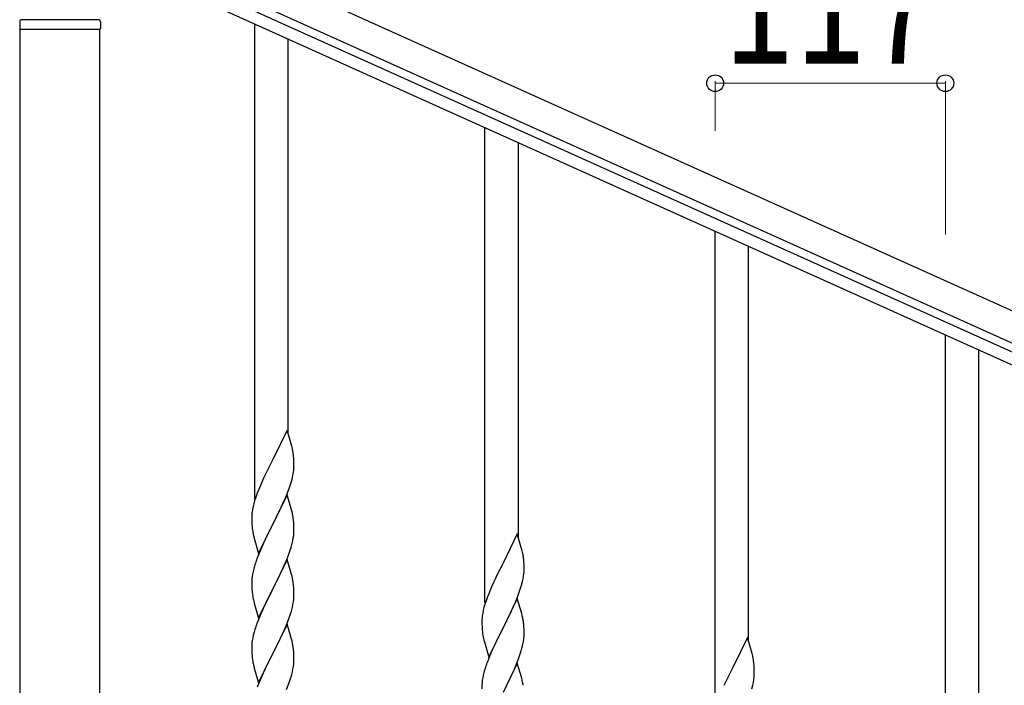
# Model space of a CAD drawing. Units: millimetres. Extents: x 250 to 8280, y 75 to 5795.
# Drawn here: x 3691 to 4191, y 2130 to 2468 of the extents above; entities that cross this region are included whole.
import ezdxf

# ---------------------------------------------------------------- set-up
doc = ezdxf.new("R2010")
doc.units = ezdxf.units.MM
doc.layers.add('YKK_A1', color=4, linetype='Continuous', lineweight=30)
doc.layers.add('YKK_D', color=6, linetype='Continuous', lineweight=13)
doc.styles.add('text-b', font='extslim2.shx', dxfattribs={"width": 0.8, "bigfont": 'extfont2.shx'})

msp = doc.modelspace()

# ---------------------------------------------------------------- linework, layer by layer
at = {"layer": 'YKK_A1', "linetype": 'Continuous', "ltscale": 0.5}
for p, q in [((4531.06, 2168.79), (3732.89, 2528)), ((4524.9, 2155.11), (3726.74, 2514.32)), ((3769.78, 2490.56), (4478.58, 2171.57)), ((3767.32, 2485.09), (4476.11, 2166.1)), ((3730.96, 2467.81), (3691.96, 2467.81)), ((3690.96, 2466.81), (3690.96, 2463.31)), ((3731.71, 2462.81), (3691.21, 2462.81)), ((3691.21, 1679.08), (3691.21, 2462.81)), ((3731.46, 2462.81), (3691.46, 2462.81)), ((3731.71, 1679.87), (3731.71, 2462.81)), ((3731.96, 2466.81), (3731.96, 2463.31)), ((3810.46, 2224.35), (3810.46, 2465.67)), ((3827.46, 2257.26), (3827.46, 2458.02)), ((3927.46, 2171.7), (3927.46, 2413.02)), ((3944.46, 2204.61), (3944.46, 2405.37)), ((4044.46, 2119.04), (4044.46, 2360.36)), ((4061.46, 2151.95), (4061.46, 2352.71)), ((4161.46, 2066.39), (4161.46, 2307.71)), ((4178.46, 2099.3), (4178.46, 2300.06)), ((3826.86, 2259.3), (3819.64, 2244.45)), ((3829.25, 2251.18), (3826.86, 2259.3)), ((3829.59, 2249.76), (3829.25, 2251.18)), ((3819.3, 2243.78), (3816.69, 2238.58)), ((3819.64, 2244.45), (3819.3, 2243.78)), ((3830.25, 2244.9), (3830.14, 2246.31)), ((3830.31, 2243.65), (3830.25, 2244.9)), ((3830.35, 2241.93), (3830.31, 2243.65)), ((3816.69, 2238.58), (3815.58, 2236.28)), ((3829.87, 2236.5), (3830.11, 2237.86)), ((3830.11, 2237.86), (3830.28, 2239.15)), ((3830.28, 2239.15), (3830.34, 2239.98)), ((3830.34, 2239.98), (3830.36, 2240.78)), ((3830.36, 2240.78), (3830.35, 2241.93)), ((3813.81, 2232.39), (3812.34, 2228.86)), ((3814.91, 2234.85), (3813.81, 2232.39)), ((3815.58, 2236.28), (3814.91, 2234.85)), ((3828.59, 2231.7), (3829.04, 2233.18)), ((3829.04, 2233.18), (3829.56, 2235.11)), ((3829.56, 2235.11), (3829.87, 2236.5)), ((3811.75, 2227.34), (3811.02, 2225.32)), ((3812.34, 2228.86), (3811.75, 2227.34)), ((3825.9, 2224.64), (3826.94, 2227.17)), ((3826.94, 2227.17), (3827.9, 2229.7)), ((3827.9, 2229.7), (3828.59, 2231.7)), ((3810.38, 2223.33), (3809.96, 2221.87)), ((3811.02, 2225.32), (3810.38, 2223.33)), ((3826.86, 2226.43), (3819.64, 2211.57)), ((3823.92, 2220.22), (3825.47, 2223.64)), ((3825.47, 2223.64), (3825.9, 2224.64)), ((3829.13, 2218.79), (3826.86, 2226.43)), ((3809.32, 2219.06), (3809.1, 2217.73)), ((3809.61, 2220.45), (3809.32, 2219.06)), ((3809.96, 2221.87), (3809.61, 2220.45)), ((3821.52, 2215.29), (3823.92, 2220.22)), ((3829.38, 2217.83), (3829.13, 2218.79)), ((3829.59, 2216.89), (3829.38, 2217.83)), ((3808.97, 2216.45), (3808.92, 2215.64)), ((3808.92, 2215.64), (3808.92, 2215.24)), ((3808.92, 2215.24), (3808.94, 2213.38)), ((3808.94, 2213.38), (3808.97, 2212.37)), ((3808.97, 2212.37), (3809.01, 2211.43)), ((3819.81, 2211.91), (3821.52, 2215.29)), ((3830.25, 2212.03), (3830.14, 2213.44)), ((3809.01, 2211.43), (3809.09, 2210.26)), ((3809.26, 2208.67), (3809.41, 2207.68)), ((3809.41, 2207.68), (3809.58, 2206.73)), ((3812.41, 2196.72), (3819.64, 2211.57)), ((3819.3, 2210.9), (3816.47, 2205.26)), ((3819.64, 2211.57), (3819.3, 2210.9)), ((3819.64, 2211.57), (3819.81, 2211.91)), ((3830.31, 2210.78), (3830.25, 2212.03)), ((3830.35, 2209.05), (3830.31, 2210.78)), ((3830.34, 2207.11), (3830.36, 2207.91)), ((3830.36, 2207.91), (3830.35, 2209.05)), ((3809.58, 2206.73), (3809.68, 2206.26)), ((3809.68, 2206.26), (3809.9, 2205.32)), ((3809.9, 2205.32), (3810.15, 2204.36)), ((3810.15, 2204.36), (3812.41, 2196.72)), ((3816.47, 2205.26), (3814.91, 2201.98)), ((3829.44, 2201.76), (3829.78, 2203.17)), ((3829.78, 2203.17), (3830.04, 2204.54)), ((3830.04, 2204.54), (3830.23, 2205.85)), ((3943.86, 2206.65), (3936.64, 2191.79)), ((3946.25, 2198.52), (3943.86, 2206.65)), ((3813.81, 2199.51), (3812.34, 2195.99)), ((3814.91, 2201.98), (3813.81, 2199.51)), ((3827.53, 2195.82), (3828.25, 2197.83)), ((3828.25, 2197.83), (3828.74, 2199.33)), ((3946.59, 2197.11), (3946.25, 2198.52)), ((3812.34, 2195.99), (3811.56, 2193.96)), ((3826.86, 2193.57), (3819.64, 2178.7)), ((3825.25, 2190.27), (3826.33, 2192.78)), ((3826.33, 2192.78), (3827.53, 2195.82)), ((3829.13, 2185.92), (3826.86, 2193.57)), ((3947.25, 2192.24), (3947.14, 2193.65)), ((3947.31, 2191), (3947.25, 2192.24)), ((3809.61, 2187.57), (3809.32, 2186.19)), ((3810.1, 2189.48), (3809.61, 2187.57)), ((3810.53, 2190.95), (3810.1, 2189.48)), ((3823.03, 2185.48), (3824.14, 2187.82)), ((3824.14, 2187.82), (3825.25, 2190.27)), ((3936.3, 2191.12), (3933.69, 2185.93)), ((3936.64, 2191.79), (3936.3, 2191.12)), ((3947.28, 2186.5), (3947.34, 2187.33)), ((3947.35, 2189.27), (3947.31, 2191)), ((3947.34, 2187.33), (3947.36, 2188.12)), ((3947.36, 2188.12), (3947.35, 2189.27)), ((3808.97, 2183.58), (3808.92, 2182.77)), ((3808.92, 2182.77), (3808.92, 2182.37)), ((3808.92, 2182.37), (3808.94, 2180.51)), ((3809.32, 2186.19), (3809.1, 2184.86)), ((3819.81, 2179.03), (3821.52, 2182.42)), ((3821.52, 2182.42), (3823.03, 2185.48)), ((3829.38, 2184.96), (3829.13, 2185.92)), ((3829.59, 2184.03), (3829.38, 2184.96)), ((3931.91, 2182.19), (3930.81, 2179.73)), ((3932.58, 2183.63), (3931.91, 2182.19)), ((3933.69, 2185.93), (3932.58, 2183.63)), ((3946.04, 2180.53), (3946.56, 2182.45)), ((3946.56, 2182.45), (3946.87, 2183.85)), ((3946.87, 2183.85), (3947.11, 2185.2)), ((3947.11, 2185.2), (3947.28, 2186.5)), ((3808.94, 2180.51), (3808.97, 2179.5)), ((3808.97, 2179.5), (3809.01, 2178.56)), ((3809.01, 2178.56), (3809.11, 2177.12)), ((3809.11, 2177.12), (3809.26, 2175.8)), ((3812.41, 2163.85), (3819.64, 2178.7)), ((3819.47, 2178.37), (3816.69, 2172.84)), ((3819.64, 2178.7), (3819.47, 2178.37)), ((3819.64, 2178.7), (3819.81, 2179.03)), ((3830.25, 2179.16), (3830.14, 2180.57)), ((3830.31, 2177.91), (3830.25, 2179.16)), ((3830.35, 2176.19), (3830.31, 2177.91)), ((3930.81, 2179.73), (3929.34, 2176.2)), ((3944.9, 2177.04), (3945.59, 2179.05)), ((3945.59, 2179.05), (3946.04, 2180.53)), ((3809.26, 2175.8), (3809.41, 2174.81)), ((3809.9, 2172.45), (3810.15, 2171.49)), ((3816.69, 2172.84), (3815.36, 2170.07)), ((3829.87, 2170.76), (3830.11, 2172.12)), ((3830.11, 2172.12), (3830.28, 2173.41)), ((3830.28, 2173.41), (3830.34, 2174.24)), ((3830.34, 2174.24), (3830.36, 2175.04)), ((3830.36, 2175.04), (3830.35, 2176.19)), ((3928.02, 2172.66), (3927.38, 2170.68)), ((3928.75, 2174.68), (3928.02, 2172.66)), ((3929.34, 2176.2), (3928.75, 2174.68)), ((3943.86, 2173.78), (3936.64, 2158.92)), ((3942.9, 2171.98), (3943.94, 2174.51)), ((3946.13, 2166.13), (3943.86, 2173.78)), ((3943.94, 2174.51), (3944.9, 2177.04)), ((3810.15, 2171.49), (3812.41, 2163.85)), ((3814.91, 2169.11), (3813.16, 2165.14)), ((3815.36, 2170.07), (3814.91, 2169.11)), ((3828.59, 2165.96), (3829.04, 2167.44)), ((3829.04, 2167.44), (3829.56, 2169.37)), ((3829.56, 2169.37), (3829.87, 2170.76)), ((3926.61, 2167.79), (3926.32, 2166.41)), ((3926.96, 2169.22), (3926.61, 2167.79)), ((3927.38, 2170.68), (3926.96, 2169.22)), ((3938.52, 2162.64), (3940.92, 2167.56)), ((3940.92, 2167.56), (3942.47, 2170.98)), ((3942.47, 2170.98), (3942.9, 2171.98)), ((3812.14, 2162.61), (3811.56, 2161.09)), ((3813.16, 2165.14), (3812.14, 2162.61)), ((3826.53, 2160.41), (3827.9, 2163.96)), ((3827.9, 2163.96), (3828.59, 2165.96)), ((3925.97, 2163.8), (3925.92, 2162.98)), ((3925.92, 2162.98), (3925.92, 2162.59)), ((3925.92, 2162.59), (3925.94, 2160.73)), ((3926.32, 2166.41), (3926.1, 2165.07)), ((3936.81, 2159.25), (3938.52, 2162.64)), ((3946.38, 2165.18), (3946.13, 2166.13)), ((3946.59, 2164.24), (3946.38, 2165.18)), ((3810.53, 2158.09), (3810.1, 2156.62)), ((3826.86, 2160.69), (3819.64, 2145.84)), ((3824.14, 2154.96), (3825.69, 2158.4)), ((3825.69, 2158.4), (3826.53, 2160.41)), ((3829.13, 2153.05), (3826.86, 2160.69)), ((3925.94, 2160.73), (3925.97, 2159.72)), ((3925.97, 2159.72), (3926.01, 2158.77)), ((3926.01, 2158.77), (3926.09, 2157.61)), ((3929.41, 2144.06), (3936.64, 2158.92)), ((3936.3, 2158.25), (3933.47, 2152.61)), ((3936.64, 2158.92), (3936.3, 2158.25)), ((3936.64, 2158.92), (3936.81, 2159.25)), ((3947.25, 2159.37), (3947.14, 2160.78)), ((3947.31, 2158.13), (3947.25, 2159.37)), ((3947.35, 2156.4), (3947.31, 2158.13)), ((3809.16, 2152.43), (3809, 2151.13)), ((3809.4, 2153.78), (3809.16, 2152.43)), ((3809.72, 2155.18), (3809.4, 2153.78)), ((3810.1, 2156.62), (3809.72, 2155.18)), ((3821.52, 2149.55), (3823.03, 2152.61)), ((3823.03, 2152.61), (3824.14, 2154.96)), ((3829.38, 2152.09), (3829.13, 2153.05)), ((3829.59, 2151.15), (3829.38, 2152.09)), ((3926.26, 2156.02), (3926.41, 2155.03)), ((3926.41, 2155.03), (3926.58, 2154.08)), ((3926.58, 2154.08), (3926.68, 2153.61)), ((3926.68, 2153.61), (3926.9, 2152.67)), ((3926.9, 2152.67), (3927.15, 2151.71)), ((3933.47, 2152.61), (3931.91, 2149.32)), ((3947.04, 2151.88), (3947.23, 2153.2)), ((3947.34, 2154.45), (3947.36, 2155.25)), ((3947.36, 2155.25), (3947.35, 2156.4)), ((4060.86, 2153.99), (4053.64, 2139.14)), ((4063.25, 2145.87), (4060.86, 2153.99)), ((3808.94, 2150.3), (3808.92, 2149.5)), ((3808.92, 2149.5), (3808.94, 2147.64)), ((3809, 2151.13), (3808.94, 2150.3)), ((3808.94, 2147.64), (3808.97, 2146.63)), ((3819.81, 2146.17), (3821.52, 2149.55)), ((3830.25, 2146.29), (3830.14, 2147.7)), ((3927.15, 2151.71), (3929.41, 2144.06)), ((3931.91, 2149.32), (3930.81, 2146.86)), ((3946.44, 2149.1), (3946.78, 2150.52)), ((3946.78, 2150.52), (3947.04, 2151.88)), ((3808.97, 2146.63), (3809.01, 2145.69)), ((3809.01, 2145.69), (3809.09, 2144.53)), ((3809.26, 2142.93), (3809.41, 2141.95)), ((3812.41, 2130.98), (3819.64, 2145.84)), ((3819.3, 2145.16), (3816.47, 2139.52)), ((3819.64, 2145.84), (3819.3, 2145.16)), ((3819.64, 2145.84), (3819.81, 2146.17)), ((3830.31, 2145.04), (3830.25, 2146.29)), ((3830.35, 2143.32), (3830.31, 2145.04)), ((3830.34, 2141.37), (3830.36, 2142.17)), ((3830.36, 2142.17), (3830.35, 2143.32)), ((3929.34, 2143.33), (3928.56, 2141.3)), ((3930.81, 2146.86), (3929.34, 2143.33)), ((3943.33, 2140.12), (3944.53, 2143.16)), ((3944.53, 2143.16), (3945.25, 2145.18)), ((3945.25, 2145.18), (3945.74, 2146.67)), ((4063.59, 2144.45), (4063.25, 2145.87)), ((3809.9, 2139.58), (3810.21, 2138.38)), ((3810.21, 2138.38), (3812.41, 2130.98)), ((3816.47, 2139.52), (3815.14, 2136.72)), ((3829.56, 2136.5), (3829.87, 2137.89)), ((3829.87, 2137.89), (3830.11, 2139.25)), ((3830.11, 2139.25), (3830.28, 2140.54)), ((3830.28, 2140.54), (3830.34, 2141.37)), ((3927.53, 2138.3), (3927.1, 2136.83)), ((3943.86, 2140.91), (3936.64, 2126.05)), ((3941.14, 2135.17), (3942.25, 2137.61)), ((3942.25, 2137.61), (3943.33, 2140.12)), ((3946.13, 2133.27), (3943.86, 2140.91)), ((4053.3, 2138.47), (4050.69, 2133.27)), ((4053.64, 2139.14), (4053.3, 2138.47)), ((4064.25, 2139.59), (4064.14, 2141)), ((4064.31, 2138.34), (4064.25, 2139.59)), ((4064.35, 2136.62), (4064.31, 2138.34)), ((3813.81, 2133.78), (3812.54, 2130.76)), ((3815.14, 2136.72), (3813.81, 2133.78)), ((3827.9, 2131.09), (3828.59, 2133.09)), ((3828.59, 2133.09), (3829.04, 2134.57)), ((3829.04, 2134.57), (3829.56, 2136.5)), ((3926.32, 2133.53), (3926.1, 2132.2)), ((3926.61, 2134.92), (3926.32, 2133.53)), ((3927.1, 2136.83), (3926.61, 2134.92)), ((3938.52, 2129.77), (3940.03, 2132.82)), ((3940.03, 2132.82), (3941.14, 2135.17)), ((3946.38, 2132.31), (3946.13, 2133.27)), ((3946.59, 2131.37), (3946.38, 2132.31)), ((4050.69, 2133.27), (4049.58, 2130.97)), ((4063.87, 2131.19), (4064.11, 2132.55)), ((4064.11, 2132.55), (4064.28, 2133.84)), ((4064.28, 2133.84), (4064.34, 2134.67)), ((4064.34, 2134.67), (4064.36, 2135.47)), ((4064.36, 2135.47), (4064.35, 2136.62)), ((3812.54, 2130.76), (3811.75, 2128.73)), ((3826.53, 2127.55), (3827.9, 2131.09)), ((3925.97, 2130.93), (3925.92, 2130.11)), ((3925.92, 2130.11), (3925.92, 2129.71)), ((3925.92, 2129.71), (3925.94, 2127.85)), ((3936.81, 2126.38), (3938.52, 2129.77)), ((4049.58, 2130.97), (4048.91, 2129.54)), ((4063.04, 2127.87), (4063.56, 2129.8)), ((4063.56, 2129.8), (4063.87, 2131.19))]:
    msp.add_line(p, q, dxfattribs=at)
for centre, radius, start, end in [((3691.96, 2466.81), 1, 90, 180), ((3730.96, 2466.81), 1, 0, 90), ((3691.46, 2463.31), 0.5, 180, 270), ((3731.46, 2463.31), 0.5, 270, 0), ((3788.13, 2241.06), 42.37, 9.5672, 11.859), ((3785.28, 2241.45), 45.12, 6.176, 8.4678), ((3840.9, 2213.84), 32.04, 173.0323, 175.3241), ((3788.13, 2208.19), 42.37, 9.5672, 11.859), ((3785.28, 2208.58), 45.12, 6.176, 8.4678), ((3848.92, 2213.72), 39.98, 184.9569, 187.2487), ((3798.91, 2209.1), 31.49, 354.0716, 356.3633), ((3768.35, 2218.04), 63.23, 342.7842, 345.076), ((3905.13, 2188.4), 42.37, 9.5672, 11.859), ((3886.17, 2166.71), 79.42, 159.9344, 162.2261), ((3902.28, 2188.8), 45.12, 6.176, 8.4678), ((3840.9, 2180.97), 32.04, 173.0323, 175.3241), ((3788, 2175.32), 42.49, 9.5359, 11.8277), ((3785.4, 2175.71), 45, 6.1963, 8.4881), ((3868.77, 2185.88), 60.39, 190.5595, 192.8513), ((3957.9, 2161.18), 32.04, 173.0323, 175.3241), ((3905.13, 2155.53), 42.37, 9.5672, 11.859), ((3902.28, 2155.93), 45.12, 6.176, 8.4678), ((3886.17, 2133.84), 79.42, 159.9344, 162.2261), ((3965.92, 2161.06), 39.98, 184.9569, 187.2487), ((3915.91, 2156.45), 31.49, 354.0716, 356.3633), ((3788.13, 2142.45), 42.37, 9.5672, 11.859), ((3785.28, 2142.84), 45.12, 6.176, 8.4678), ((3885.35, 2165.38), 63.23, 342.7842, 345.076), ((3849.05, 2147.98), 40.1, 184.9379, 187.2297), ((4022.13, 2135.74), 42.37, 9.5672, 11.859), ((4019.28, 2136.14), 45.12, 6.176, 8.4678), ((3868.77, 2153.01), 60.39, 190.5595, 192.8513), ((4003.17, 2114.05), 79.42, 159.9344, 162.2261), ((3957.9, 2128.31), 32.04, 173.0323, 175.3241), ((3905, 2122.66), 42.49, 9.5359, 11.8277)]:
    msp.add_arc(centre, radius, start, end, dxfattribs=at)
at = {"layer": 'YKK_D'}
for p, q in [((4044.46, 2411.36), (4044.46, 2436.55)), ((4161.46, 2435.55), (4044.46, 2435.55)), ((4161.46, 2358.71), (4161.46, 2436.55))]:
    msp.add_line(p, q, dxfattribs=at)
at = {"layer": 'YKK_D', "linetype": 'ByBlock', "lineweight": -2}
for centre in [(4044.46, 2435.55), (4161.46, 2435.55)]:
    msp.add_circle(centre, 4.25, dxfattribs=at)

# ---------------------------------------------------------------- texts
at = {"layer": 'YKK_D', "style": 'text-b', "width": 0.8}
msp.add_text('117', height=60, dxfattribs=at).set_placement((4048.56, 2445.55))

doc.saveas('drawing.dxf')
